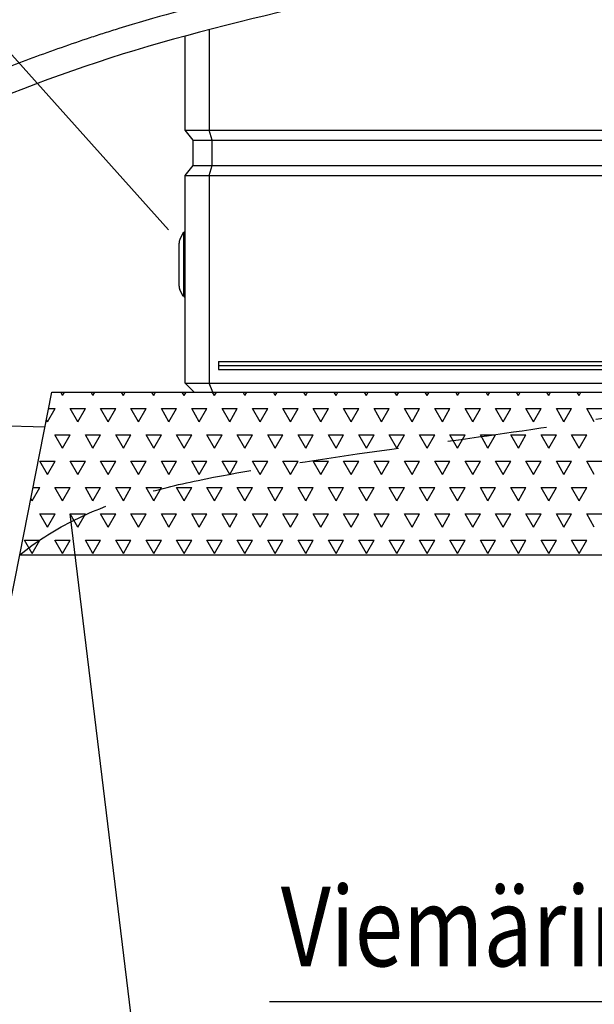
# Model space of a CAD drawing. Extents: x -3200 to 17800, y -1956 to 12894.
# Drawn here: x 4313 to 5034, y 7090 to 8324 of the extents above; entities that cross this region are included whole.
import ezdxf

# ---------------------------------------------------------------- set-up
doc = ezdxf.new("R2010")
doc.units = 0
doc.header["$LTSCALE"] = 50
doc.linetypes.add('DASHED', pattern=[0.75, 0.5, -0.25])
doc.layers.get('0').update_dxf_attribs({"linetype": 'CONTINUOUS'})
doc.layers.add('A5AINE', color=15, linetype='CONTINUOUS')
doc.styles.add('S', font='istorak', dxfattribs={"width": 0.8})

msp = doc.modelspace()

# ---------------------------------------------------------------- linework, layer by layer
for p, q in [((4221.93623, 8370.55908), (4499.69048, 8060.44264)), ((4562.29596, 7895.49879), (5326.6632, 7895.49879)), ((4562.29596, 7895.49879), (4562.29596, 7885.49879)), ((4562.29596, 7890.49879), (5326.6632, 7890.49879)), ((4562.29596, 7885.49879), (5326.6632, 7885.49879)), ((4313.05868, 7653.03542), (4353.42363, 7857.01064)), ((4353.42363, 7857.01064), (5333.65874, 7857.01064)), ((3740.74476, 7831.03401), (4344.86871, 7813.78025)), ((4516.51321, 6550.11508), (4376.39277, 7704.46414)), ((4040.74476, 6276.95834), (4313.05868, 7653.03542)), ((4313.05868, 7653.03542), (5333.65874, 7653.03542)), ((4626.44829, 7093.42185), (6368.11343, 7093.42185))]:
    msp.add_line(p, q)
at = {"ltscale": 16.3}
for p, q in [((4550.47908, 8311.31286), (4550.47908, 8185.49242)), ((4520.47983, 8185.49242), (4520.47983, 8303.37894)), ((4530.47958, 8173.00274), (4520.47983, 8185.49242)), ((4520.47983, 8185.49242), (5465.45619, 8185.49242)), ((4554.62111, 8173.00274), (4550.47908, 8185.49242)), ((4530.47958, 8173.00274), (5465.45619, 8173.00274)), ((4530.47958, 8141.00354), (4530.47958, 8173.00274)), ((4554.62111, 8141.00354), (4554.62111, 8173.00274)), ((4520.47983, 8128.51385), (4530.47958, 8141.00354)), ((4530.47958, 8141.00354), (5465.45619, 8141.00354)), ((4550.47908, 8128.51385), (4554.62111, 8141.00354)), ((4520.47983, 8128.51385), (5465.45619, 8128.51385)), ((4520.47983, 7868.32407), (4520.47983, 8128.51385)), ((4550.47908, 8128.51385), (4550.47908, 7868.32407)), ((4518.07588, 8057.00564), (4513.93996, 8048.26025)), ((4518.97986, 8056.57812), (4518.07588, 8057.00564)), ((4518.97986, 7977.43515), (4518.97986, 8056.57812)), ((4518.97986, 7977.71999), (4518.97986, 8056.29329)), ((4512.98001, 7990.0284), (4512.98001, 8043.9851)), ((4518.07588, 7977.00764), (4513.93996, 7985.75302)), ((4518.97986, 7977.43515), (4518.07588, 7977.00764)), ((4531.79325, 7857.01064), (4520.47983, 7868.32407)), ((4520.47983, 7868.32407), (5333.65874, 7868.32407)), ((4555.16525, 7857.01064), (4550.47908, 7868.32407)), ((4531.79325, 7857.01064), (5333.65874, 7857.01064))]:
    msp.add_line(p, q, dxfattribs=at)
for centre, radius, start, end in [((4522.97976, 8043.9851), 9.99975, 154.68930472, 180), ((4520.79503, 8056.29329), 1.81516, 100, 180), ((4522.97976, 7990.02818), 9.99975, 180, 205.31069528), ((4520.79503, 7977.71999), 1.81516, 180, 260)]:
    msp.add_arc(centre, radius, start, end, dxfattribs=at)
for points, knots in [([(5359.44363, 8955.55926), (5359.48576, 8945.60305), (5359.55522, 8935.74543), (5359.53477, 8912.16797), (5359.36442, 8898.56308), (5358.48435, 8879.12656), (5358.11756, 8873.0796), (5357.17118, 8861.3112), (5356.5993, 8855.58573), (5355.54642, 8847.05666), (5355.15946, 8844.20314), (5354.31622, 8838.49722), (5353.86033, 8835.64758), (5352.39072, 8827.11116), (5351.27501, 8821.43687), (5347.52668, 8804.4844), (5344.49277, 8793.27661), (5338.47089, 8774.51597), (5335.74867, 8766.8866), (5329.34724, 8750.61296), (5325.57935, 8741.98873), (5317.41343, 8724.97652), (5313.01641, 8716.59087), (5298.94583, 8691.84191), (5288.39192, 8675.88646), (5265.29225, 8645.32123), (5252.74665, 8630.71181), (5233.03555, 8610.32846), (5226.49339, 8603.93412), (5215.33163, 8593.61311), (5210.80291, 8589.57806), (5201.61169, 8581.68558), (5196.94577, 8577.82484), (5182.74511, 8566.48855), (5173.00734, 8559.25887), (5142.1295, 8537.83441), (5120.14997, 8524.65644), (5074.48608, 8500.4743), (5050.80275, 8489.47122), (5011.07662, 8472.86364), (4995.3853, 8466.75022), (4968.99858, 8457.05216), (4958.39556, 8453.30672), (4937.09714, 8446.03924), (4926.39879, 8442.51782), (4894.17361, 8432.25253), (4872.5166, 8425.8077), (4805.15337, 8406.7942), (4759.02, 8395.22882), (4666.52511, 8372.77854), (4620.16408, 8361.89387), (4528.08957, 8338.82075), (4482.37504, 8326.63263), (4431.32223, 8310.88151), (4425.23743, 8308.96808), (4413.11453, 8305.08584), (4407.0737, 8303.11649), (4389.00694, 8297.12861), (4377.03674, 8293.03027), (4341.29934, 8280.45454), (4317.70549, 8271.69662), (4252.87588, 8246.78053), (4211.84224, 8230.05235), (4128.86818, 8195.9662), (4086.92734, 8178.60774), (4033.35338, 8157.2932), (4022.86835, 8153.16076), (3991.16763, 8140.81656), (3969.70637, 8132.65795), (3943.21204, 8122.92903), (3938.5751, 8121.23869), (3931.00127, 8118.49914), (3928.07611, 8117.44621), (3921.76366, 8115.18548), (3918.36408, 8113.97547), (3911.51953, 8111.54408), (3908.07712, 8110.32357), (3897.70562, 8106.63731), (3890.73239, 8104.147), (3872.11267, 8097.34793), (3860.43588, 8092.93051), (3837.34578, 8083.44215), (3825.93143, 8078.37217), (3805.76297, 8068.23176), (3796.9056, 8063.33361), (3779.80427, 8052.59815), (3771.55806, 8046.75971), (3757.87572, 8035.44377), (3752.24777, 8030.2292), (3741.67374, 8018.99341), (3736.72821, 8012.97068), (3731.25169, 8005.10686), (3730.29145, 8003.67665), (3727.80686, 7999.83194), (3726.33427, 7997.40088), (3723.53849, 7992.48764), (3722.21402, 7990.00352), (3718.44797, 7982.48295), (3716.21382, 7977.37896), (3712.22289, 7967.04926), (3710.46582, 7961.82334), (3706.6915, 7949.05307), (3704.8794, 7941.46703), (3703.37391, 7933.83641)], [0, 0, 0, 0, 29.6864577986, 29.6864577986, 71.8269272651, 71.8269272651, 91.1204065954, 91.1204065954, 109.7557891977, 109.7557891977, 119.1683996616, 119.1683996616, 128.5810101255, 128.5810101255, 147.4062310533, 147.4062310533, 185.056672909, 185.056672909, 211.2759032001, 211.2759032001, 241.6547704306, 241.6547704306, 272.0336376612, 272.0336376612, 332.7913721223, 332.7913721223, 393.5491065834, 393.5491065834, 422.4883234981, 422.4883234981, 441.7343827748, 441.7343827748, 460.9804420515, 460.9804420515, 499.4725606048, 499.4725606048, 580.0061814664, 580.0061814664, 660.539802328, 660.539802328, 711.8077417585, 711.8077417585, 745.8358278601, 745.8358278601, 779.8639139618, 779.8639139618, 847.920086165, 847.920086165, 990.3212139131, 990.3212139131, 1132.7223416611, 1132.7223416611, 1275.1234694092, 1275.1234694092, 1294.4469623186, 1294.4469623186, 1313.7704552281, 1313.7704552281, 1352.4174410471, 1352.4174410471, 1429.711412685, 1429.711412685, 1565.6694019928, 1565.6694019928, 1701.6273913006, 1701.6273913006, 1734.4325093453, 1734.4325093453, 1800.0427454348, 1800.0427454348, 1813.8944537212, 1813.8944537212, 1822.5738633043, 1822.5738633043, 1832.5747977322, 1832.5747977322, 1842.5757321602, 1842.5757321602, 1862.577601016, 1862.577601016, 1895.8505661444, 1895.8505661444, 1929.1235312727, 1929.1235312727, 1956.2543949379, 1956.2543949379, 1983.3852586031, 1983.3852586031, 2003.8464981833, 2003.8464981833, 2024.3077377636, 2024.3077377636, 2028.7771685512, 2028.7771685512, 2036.1532934391, 2036.1532934391, 2043.5294183269, 2043.5294183269, 2058.2816681026, 2058.2816681026, 2073.0339178783, 2073.0339178783, 2094.0504096749, 2094.0504096749, 2094.0504096749, 2094.0504096749]), ([(5391.44335, 8955.69465), (5391.60001, 8918.66641), (5392.66319, 8846.98056), (5355.15559, 8703.55022), (5223.94422, 8530.65273), (4894.68527, 8377.98534), (4428.07551, 8304.67905), (4062.48807, 8123.55596), (3766.63489, 8029.66357), (3739.23258, 7949.58363), (3735.07595, 7929.17434)], [0, 0, 0, 0, 111.0856992389, 213.7067330641, 439.8046671348, 733.1737692933, 1280.7551066659, 1823.5761131677, 2029.1155337597, 2092.4667417331, 2092.4667417331, 2092.4667417331, 2092.4667417331])]:
    msp.add_open_spline(points, degree=3, knots=knots)
at = {"linetype": 'DASHED', "ltscale": 5}
msp.add_open_spline([(3546.56851, 7212.13029), (3599.74641, 7217.57564), (3741.01135, 7230.42354), (3930.3591, 7320.20609), (4087.31927, 7408.21061), (4235.27218, 7453.91373), (4238.64248, 7577.51702), (4358.72309, 7711.906), (4623.30062, 7766.95176), (4964.10325, 7808.7938), (5225.35998, 7853.45822), (5333.65874, 7929.81196)], degree=3, knots=[8.1585585063, 8.1585585063, 8.1585585063, 8.1585585063, 168.4471436369, 431.5836351897, 617.6488920258, 732.4928151771, 841.2723554534, 941.891683915, 1252.5968237099, 1605.3900777435, 2003.1462702655, 2003.1462702655, 2003.1462702655, 2003.1462702655], dxfattribs=at)
at = {"layer": 'A5AINE'}
for p, q in [((4366.86776, 7852.94418), (4364.51999, 7857.01064)), ((4366.86938, 7852.94519), (4369.21657, 7857.01064)), ((4404.96775, 7852.94418), (4402.61998, 7857.01064)), ((4404.96938, 7852.9452), (4407.31656, 7857.01064)), ((4443.06774, 7852.94417), (4440.71997, 7857.01064)), ((4443.06937, 7852.9452), (4445.41655, 7857.01064)), ((4481.16774, 7852.94417), (4478.81996, 7857.01064)), ((4481.16936, 7852.9452), (4483.51654, 7857.01064)), ((4519.26773, 7852.94417), (4516.91995, 7857.01064)), ((4519.26936, 7852.94521), (4521.61653, 7857.01064)), ((4557.36772, 7852.94416), (4555.01994, 7857.01064)), ((4557.36935, 7852.94521), (4559.71653, 7857.01064)), ((4595.46772, 7852.94416), (4593.11993, 7857.01064)), ((4595.46934, 7852.94522), (4597.81652, 7857.01064)), ((4633.56771, 7852.94416), (4631.21992, 7857.01064)), ((4633.56934, 7852.94522), (4635.91651, 7857.01064)), ((4671.6677, 7852.94415), (4669.31991, 7857.01064)), ((4671.66933, 7852.94522), (4674.0165, 7857.01064)), ((4709.7677, 7852.94415), (4707.41991, 7857.01064)), ((4709.76932, 7852.94523), (4712.11649, 7857.01064)), ((4747.86769, 7852.94414), (4745.5199, 7857.01064)), ((4747.86931, 7852.94523), (4750.21648, 7857.01064)), ((4785.96768, 7852.94414), (4783.61989, 7857.01064)), ((4785.96931, 7852.94524), (4788.31647, 7857.01064)), ((4824.06768, 7852.94414), (4821.71988, 7857.01064)), ((4824.0693, 7852.94524), (4826.41646, 7857.01064)), ((4862.16767, 7852.94413), (4859.81987, 7857.01064)), ((4862.16929, 7852.94524), (4864.51645, 7857.01064)), ((4900.26766, 7852.94413), (4897.91986, 7857.01064)), ((4900.26929, 7852.94525), (4902.61644, 7857.01064)), ((4938.36766, 7852.94412), (4936.01985, 7857.01064)), ((4938.36928, 7852.94525), (4940.71643, 7857.01064)), ((4976.46765, 7852.94412), (4974.11984, 7857.01064)), ((4976.46927, 7852.94525), (4978.81643, 7857.01064)), ((5014.56764, 7852.94412), (5012.21983, 7857.01064)), ((5014.56927, 7852.94526), (5016.91642, 7857.01064)), ((4347.81938, 7819.94962), (4357.34438, 7836.44741)), ((4349.35397, 7836.44552), (4357.34444, 7836.44552)), ((4385.91776, 7819.94861), (4376.39276, 7836.4464)), ((4376.39444, 7836.44552), (4395.44444, 7836.44552)), ((4385.91938, 7819.94963), (4395.44438, 7836.44741)), ((4424.01775, 7819.94861), (4414.49275, 7836.44639)), ((4414.49444, 7836.44552), (4433.54444, 7836.44552)), ((4424.01937, 7819.94963), (4433.54437, 7836.44742)), ((4462.11774, 7819.94861), (4452.59274, 7836.44639)), ((4452.59444, 7836.44552), (4471.64444, 7836.44552)), ((4462.11936, 7819.94964), (4471.64436, 7836.44742)), ((4500.21774, 7819.9486), (4490.69274, 7836.44639)), ((4490.69444, 7836.44552), (4509.74444, 7836.44552)), ((4500.21936, 7819.94964), (4509.74436, 7836.44742)), ((4538.31773, 7819.9486), (4528.79273, 7836.44638)), ((4528.79444, 7836.44552), (4547.84444, 7836.44552)), ((4538.31935, 7819.94964), (4547.84435, 7836.44743)), ((4576.41772, 7819.9486), (4566.89272, 7836.44638)), ((4566.89444, 7836.44552), (4585.94444, 7836.44552)), ((4576.41934, 7819.94965), (4585.94434, 7836.44743)), ((4614.51772, 7819.94859), (4604.99272, 7836.44638)), ((4604.99444, 7836.44552), (4624.04444, 7836.44552)), ((4614.51934, 7819.94965), (4624.04434, 7836.44744)), ((4652.61771, 7819.94859), (4643.09271, 7836.44637)), ((4643.09444, 7836.44552), (4662.14444, 7836.44552)), ((4652.61933, 7819.94966), (4662.14433, 7836.44744)), ((4690.7177, 7819.94858), (4681.1927, 7836.44637)), ((4681.19444, 7836.44552), (4700.24444, 7836.44552)), ((4690.71932, 7819.94966), (4700.24432, 7836.44744)), ((4728.8177, 7819.94858), (4719.2927, 7836.44636)), ((4719.29444, 7836.44552), (4738.34444, 7836.44552)), ((4728.81931, 7819.94966), (4738.34431, 7836.44745)), ((4766.91769, 7819.94858), (4757.39269, 7836.44636)), ((4757.39444, 7836.44552), (4776.44444, 7836.44552)), ((4766.91931, 7819.94967), (4776.44431, 7836.44745)), ((4805.01768, 7819.94857), (4795.49268, 7836.44636)), ((4795.49444, 7836.44552), (4814.54444, 7836.44552)), ((4805.0193, 7819.94967), (4814.5443, 7836.44746)), ((4843.11768, 7819.94857), (4833.59268, 7836.44635)), ((4833.59444, 7836.44552), (4852.64444, 7836.44552)), ((4843.11929, 7819.94968), (4852.64429, 7836.44746)), ((4881.21767, 7819.94856), (4871.69267, 7836.44635)), ((4871.69444, 7836.44552), (4890.74444, 7836.44552)), ((4881.21929, 7819.94968), (4890.74429, 7836.44746)), ((4919.31766, 7819.94856), (4909.79266, 7836.44634)), ((4909.79444, 7836.44552), (4928.84444, 7836.44552)), ((4919.31928, 7819.94968), (4928.84428, 7836.44747)), ((4957.41766, 7819.94856), (4947.89266, 7836.44634)), ((4947.89444, 7836.44552), (4966.94444, 7836.44552)), ((4957.41927, 7819.94969), (4966.94427, 7836.44747)), ((4995.51765, 7819.94855), (4985.99265, 7836.44634)), ((4985.99444, 7836.44552), (5005.04444, 7836.44552)), ((4995.51927, 7819.94969), (5005.04427, 7836.44747)), ((5033.61764, 7819.94855), (5024.09264, 7836.44633)), ((5024.09444, 7836.44552), (5043.14444, 7836.44552)), ((4347.81776, 7819.94862), (4346.53057, 7822.17811)), ((4366.86776, 7786.95305), (4357.34276, 7803.45083)), ((4357.34444, 7803.44996), (4376.39444, 7803.44996)), ((4366.86938, 7786.95406), (4376.39438, 7803.45184)), ((4404.96776, 7786.95305), (4395.44276, 7803.45083)), ((4395.44444, 7803.44996), (4414.49444, 7803.44996)), ((4404.96937, 7786.95406), (4414.49437, 7803.45185)), ((4443.06775, 7786.95304), (4433.54275, 7803.45083)), ((4433.54444, 7803.44996), (4452.59444, 7803.44996)), ((4443.06936, 7786.95407), (4452.59436, 7803.45185)), ((4481.16774, 7786.95304), (4471.64274, 7803.45082)), ((4471.64444, 7803.44996), (4490.69444, 7803.44996)), ((4481.16936, 7786.95407), (4490.69436, 7803.45186)), ((4519.26774, 7786.95304), (4509.74274, 7803.45082)), ((4509.74444, 7803.44996), (4528.79444, 7803.44996)), ((4519.26935, 7786.95408), (4528.79435, 7803.45186)), ((4557.36773, 7786.95303), (4547.84273, 7803.45082)), ((4547.84444, 7803.44996), (4566.89444, 7803.44996)), ((4557.36934, 7786.95408), (4566.89434, 7803.45186)), ((4595.46772, 7786.95303), (4585.94272, 7803.45081)), ((4585.94444, 7803.44996), (4604.99444, 7803.44996)), ((4595.46934, 7786.95408), (4604.99434, 7803.45187)), ((4633.56772, 7786.95302), (4624.04272, 7803.45081)), ((4624.04444, 7803.44996), (4643.09444, 7803.44996)), ((4633.56933, 7786.95409), (4643.09433, 7803.45187)), ((4671.66771, 7786.95302), (4662.14271, 7803.4508)), ((4662.14444, 7803.44996), (4681.19444, 7803.44996)), ((4671.66932, 7786.95409), (4681.19432, 7803.45188)), ((4709.7677, 7786.95302), (4700.2427, 7803.4508)), ((4700.24444, 7803.44996), (4719.29444, 7803.44996)), ((4709.76931, 7786.9541), (4719.29431, 7803.45188)), ((4747.8677, 7786.95301), (4738.3427, 7803.4508)), ((4738.34444, 7803.44996), (4757.39444, 7803.44996)), ((4747.86931, 7786.9541), (4757.39431, 7803.45188)), ((4785.96769, 7786.95301), (4776.44269, 7803.45079)), ((4776.44444, 7803.44996), (4795.49444, 7803.44996)), ((4785.9693, 7786.9541), (4795.4943, 7803.45189)), ((4824.06768, 7786.953), (4814.54268, 7803.45079)), ((4814.54444, 7803.44996), (4833.59444, 7803.44996)), ((4824.06929, 7786.95411), (4833.59429, 7803.45189)), ((4862.16768, 7786.953), (4852.64268, 7803.45078)), ((4852.64444, 7803.44996), (4871.69444, 7803.44996)), ((4862.16929, 7786.95411), (4871.69429, 7803.4519)), ((4900.26767, 7786.953), (4890.74267, 7803.45078)), ((4890.74444, 7803.44996), (4909.79444, 7803.44996)), ((4900.26928, 7786.95412), (4909.79428, 7803.4519)), ((4938.36766, 7786.95299), (4928.84266, 7803.45078)), ((4928.84444, 7803.44996), (4947.89444, 7803.44996)), ((4938.36927, 7786.95412), (4947.89427, 7803.4519)), ((4976.46766, 7786.95299), (4966.94266, 7803.45077)), ((4966.94444, 7803.44996), (4985.99444, 7803.44996)), ((4976.46927, 7786.95412), (4985.99427, 7803.45191)), ((5014.56765, 7786.95298), (5005.04265, 7803.45077)), ((5005.04444, 7803.44996), (5024.09444, 7803.44996)), ((5014.56926, 7786.95413), (5024.09426, 7803.45191)), ((4347.81777, 7753.95749), (4338.29277, 7770.45527)), ((4338.29444, 7770.4544), (4357.34444, 7770.4544)), ((4347.81938, 7753.95849), (4357.34438, 7770.45628)), ((4385.91776, 7753.95748), (4376.39276, 7770.45527)), ((4376.39444, 7770.4544), (4395.44444, 7770.4544)), ((4385.91937, 7753.9585), (4395.44437, 7770.45628)), ((4424.01776, 7753.95748), (4414.49276, 7770.45526)), ((4414.49444, 7770.4544), (4433.54444, 7770.4544)), ((4424.01936, 7753.9585), (4433.54436, 7770.45628)), ((4462.11775, 7753.95748), (4452.59275, 7770.45526)), ((4452.59444, 7770.4544), (4471.64444, 7770.4544)), ((4462.11936, 7753.9585), (4471.64436, 7770.45629)), ((4500.21774, 7753.95747), (4490.69274, 7770.45526)), ((4490.69444, 7770.4544), (4509.74444, 7770.4544)), ((4500.21935, 7753.95851), (4509.74435, 7770.45629)), ((4538.31774, 7753.95747), (4528.79274, 7770.45525)), ((4528.79444, 7770.4544), (4547.84444, 7770.4544)), ((4538.31934, 7753.95851), (4547.84434, 7770.4563)), ((4576.41773, 7753.95746), (4566.89273, 7770.45525)), ((4566.89444, 7770.4544), (4585.94444, 7770.4544)), ((4576.41934, 7753.95852), (4585.94434, 7770.4563)), ((4614.51772, 7753.95746), (4604.99272, 7770.45524)), ((4604.99444, 7770.4544), (4624.04444, 7770.4544)), ((4614.51933, 7753.95852), (4624.04433, 7770.4563)), ((4652.61772, 7753.95746), (4643.09272, 7770.45524)), ((4643.09444, 7770.4544), (4662.14444, 7770.4544)), ((4652.61932, 7753.95852), (4662.14432, 7770.45631)), ((4690.71771, 7753.95745), (4681.19271, 7770.45524)), ((4681.19444, 7770.4544), (4700.24444, 7770.4544)), ((4690.71931, 7753.95853), (4700.24431, 7770.45631)), ((4728.8177, 7753.95745), (4719.2927, 7770.45523)), ((4719.29444, 7770.4544), (4738.34444, 7770.4544)), ((4728.81931, 7753.95853), (4738.34431, 7770.45632)), ((4766.9177, 7753.95744), (4757.3927, 7770.45523)), ((4757.39444, 7770.4544), (4776.44444, 7770.4544)), ((4766.9193, 7753.95854), (4776.4443, 7770.45632)), ((4805.01769, 7753.95744), (4795.49269, 7770.45522)), ((4795.49444, 7770.4544), (4814.54444, 7770.4544)), ((4805.01929, 7753.95854), (4814.54429, 7770.45632)), ((4843.11768, 7753.95744), (4833.59268, 7770.45522)), ((4833.59444, 7770.4544), (4852.64444, 7770.4544)), ((4843.11929, 7753.95854), (4852.64429, 7770.45633)), ((4881.21768, 7753.95743), (4871.69268, 7770.45522)), ((4871.69444, 7770.4544), (4890.74444, 7770.4544)), ((4881.21928, 7753.95855), (4890.74428, 7770.45633)), ((4919.31767, 7753.95743), (4909.79267, 7770.45521)), ((4909.79444, 7770.4544), (4928.84444, 7770.4544)), ((4919.31927, 7753.95855), (4928.84427, 7770.45634)), ((4957.41766, 7753.95742), (4947.89266, 7770.45521)), ((4947.89444, 7770.4544), (4966.94444, 7770.4544)), ((4957.41927, 7753.95856), (4966.94427, 7770.45634)), ((4995.51766, 7753.95742), (4985.99266, 7770.4552)), ((4985.99444, 7770.4544), (5005.04444, 7770.4544)), ((4995.51926, 7753.95856), (5005.04426, 7770.45634)), ((5033.61765, 7753.95742), (5024.09265, 7770.4552)), ((5024.09444, 7770.4544), (5043.14444, 7770.4544)), ((4328.76938, 7720.96292), (4338.29438, 7737.46071)), ((4329.76535, 7737.45884), (4338.29444, 7737.45884)), ((4366.86777, 7720.96192), (4357.34277, 7737.4597)), ((4357.34444, 7737.45884), (4376.39444, 7737.45884)), ((4366.86937, 7720.96293), (4376.39437, 7737.46071)), ((4404.96776, 7720.96192), (4395.44276, 7737.4597)), ((4395.44444, 7737.45884), (4414.49444, 7737.45884)), ((4404.96936, 7720.96293), (4414.49436, 7737.46072)), ((4443.06776, 7720.96191), (4433.54276, 7737.4597)), ((4433.54444, 7737.45884), (4452.59444, 7737.45884)), ((4443.06936, 7720.96294), (4452.59436, 7737.46072)), ((4481.16775, 7720.96191), (4471.64275, 7737.45969)), ((4471.64444, 7737.45884), (4490.69444, 7737.45884)), ((4481.16935, 7720.96294), (4490.69435, 7737.46072)), ((4519.26774, 7720.9619), (4509.74274, 7737.45969)), ((4509.74444, 7737.45884), (4528.79444, 7737.45884)), ((4519.26934, 7720.96294), (4528.79434, 7737.46073)), ((4557.36774, 7720.9619), (4547.84274, 7737.45968)), ((4547.84444, 7737.45884), (4566.89444, 7737.45884)), ((4557.36934, 7720.96295), (4566.89434, 7737.46073)), ((4595.46773, 7720.9619), (4585.94273, 7737.45968)), ((4585.94444, 7737.45884), (4604.99444, 7737.45884)), ((4595.46933, 7720.96295), (4604.99433, 7737.46074)), ((4633.56772, 7720.96189), (4624.04272, 7737.45968)), ((4624.04444, 7737.45884), (4643.09444, 7737.45884)), ((4633.56932, 7720.96296), (4643.09432, 7737.46074)), ((4671.66772, 7720.96189), (4662.14272, 7737.45967)), ((4662.14444, 7737.45884), (4681.19444, 7737.45884)), ((4671.66931, 7720.96296), (4681.19431, 7737.46074)), ((4709.76771, 7720.96188), (4700.24271, 7737.45967)), ((4700.24444, 7737.45884), (4719.29444, 7737.45884)), ((4709.76931, 7720.96296), (4719.29431, 7737.46075)), ((4747.8677, 7720.96188), (4738.3427, 7737.45966)), ((4738.34444, 7737.45884), (4757.39444, 7737.45884)), ((4747.8693, 7720.96297), (4757.3943, 7737.46075)), ((4785.9677, 7720.96188), (4776.4427, 7737.45966)), ((4776.44444, 7737.45884), (4795.49444, 7737.45884)), ((4785.96929, 7720.96297), (4795.49429, 7737.46076)), ((4824.06769, 7720.96187), (4814.54269, 7737.45966)), ((4814.54444, 7737.45884), (4833.59444, 7737.45884)), ((4824.06929, 7720.96298), (4833.59429, 7737.46076)), ((4862.16768, 7720.96187), (4852.64268, 7737.45965)), ((4852.64444, 7737.45884), (4871.69444, 7737.45884)), ((4862.16928, 7720.96298), (4871.69428, 7737.46076)), ((4900.26768, 7720.96186), (4890.74268, 7737.45965)), ((4890.74444, 7737.45884), (4909.79444, 7737.45884)), ((4900.26927, 7720.96298), (4909.79427, 7737.46077)), ((4938.36767, 7720.96186), (4928.84267, 7737.45964)), ((4928.84444, 7737.45884), (4947.89444, 7737.45884)), ((4938.36927, 7720.96299), (4947.89427, 7737.46077)), ((4976.46766, 7720.96186), (4966.94266, 7737.45964)), ((4966.94444, 7737.45884), (4985.99444, 7737.45884)), ((4976.46926, 7720.96299), (4985.99426, 7737.46078)), ((5014.56766, 7720.96185), (5005.04266, 7737.45964)), ((5005.04444, 7737.45884), (5024.09444, 7737.45884)), ((5014.56925, 7720.963), (5024.09425, 7737.46078)), ((4328.76778, 7720.96192), (4327.07944, 7723.88621)), ((4347.81778, 7687.96636), (4338.29278, 7704.46414)), ((4338.29444, 7704.46328), (4357.34444, 7704.46328)), ((4347.81937, 7687.96736), (4357.34437, 7704.46514)), ((4385.91777, 7687.96635), (4376.39277, 7704.46414)), ((4376.39444, 7704.46328), (4395.44444, 7704.46328)), ((4385.91936, 7687.96736), (4395.44436, 7704.46515)), ((4424.01776, 7687.96635), (4414.49276, 7704.46413)), ((4414.49444, 7704.46328), (4433.54444, 7704.46328)), ((4424.01936, 7687.96737), (4433.54436, 7704.46515)), ((4462.11776, 7687.96634), (4452.59276, 7704.46413)), ((4452.59444, 7704.46328), (4471.64444, 7704.46328)), ((4462.11935, 7687.96737), (4471.64435, 7704.46516)), ((4500.21775, 7687.96634), (4490.69275, 7704.46412)), ((4490.69444, 7704.46328), (4509.74444, 7704.46328)), ((4500.21934, 7687.96738), (4509.74434, 7704.46516)), ((4538.31774, 7687.96634), (4528.79274, 7704.46412)), ((4528.79444, 7704.46328), (4547.84444, 7704.46328)), ((4538.31934, 7687.96738), (4547.84434, 7704.46516)), ((4576.41774, 7687.96633), (4566.89274, 7704.46412)), ((4566.89444, 7704.46328), (4585.94444, 7704.46328)), ((4576.41933, 7687.96738), (4585.94433, 7704.46517)), ((4614.51773, 7687.96633), (4604.99273, 7704.46411)), ((4604.99444, 7704.46328), (4624.04444, 7704.46328)), ((4614.51932, 7687.96739), (4624.04432, 7704.46517)), ((4652.61772, 7687.96632), (4643.09272, 7704.46411)), ((4643.09444, 7704.46328), (4662.14444, 7704.46328)), ((4652.61931, 7687.96739), (4662.14431, 7704.46518)), ((4690.71772, 7687.96632), (4681.19272, 7704.4641)), ((4681.19444, 7704.46328), (4700.24444, 7704.46328)), ((4690.71931, 7687.9674), (4700.24431, 7704.46518)), ((4728.81771, 7687.96632), (4719.29271, 7704.4641)), ((4719.29444, 7704.46328), (4738.34444, 7704.46328)), ((4728.8193, 7687.9674), (4738.3443, 7704.46518)), ((4766.9177, 7687.96631), (4757.3927, 7704.4641)), ((4757.39444, 7704.46328), (4776.44444, 7704.46328)), ((4766.91929, 7687.9674), (4776.44429, 7704.46519)), ((4805.0177, 7687.96631), (4795.4927, 7704.46409)), ((4795.49444, 7704.46328), (4814.54444, 7704.46328)), ((4805.01929, 7687.96741), (4814.54429, 7704.46519)), ((4843.11769, 7687.9663), (4833.59269, 7704.46409)), ((4833.59444, 7704.46328), (4852.64444, 7704.46328)), ((4843.11928, 7687.96741), (4852.64428, 7704.4652)), ((4881.21768, 7687.9663), (4871.69268, 7704.46408)), ((4871.69444, 7704.46328), (4890.74444, 7704.46328)), ((4881.21927, 7687.96742), (4890.74427, 7704.4652)), ((4919.31768, 7687.9663), (4909.79268, 7704.46408)), ((4909.79444, 7704.46328), (4928.84444, 7704.46328)), ((4919.31927, 7687.96742), (4928.84427, 7704.4652)), ((4957.41767, 7687.96629), (4947.89267, 7704.46408)), ((4947.89444, 7704.46328), (4966.94444, 7704.46328)), ((4957.41926, 7687.96742), (4966.94426, 7704.46521)), ((4995.51766, 7687.96629), (4985.99266, 7704.46407)), ((4985.99444, 7704.46328), (5005.04444, 7704.46328)), ((4995.51925, 7687.96743), (5005.04425, 7704.46521)), ((5033.61766, 7687.96628), (5024.09266, 7704.46407)), ((5024.09444, 7704.46328), (5043.14444, 7704.46328)), ((4328.76779, 7654.97079), (4319.24279, 7671.46858)), ((4319.24444, 7671.46772), (4338.29444, 7671.46772)), ((4328.76937, 7654.97179), (4338.29437, 7671.46958)), ((4366.86778, 7654.97079), (4357.34278, 7671.46857)), ((4357.34444, 7671.46772), (4376.39444, 7671.46772)), ((4366.86936, 7654.9718), (4376.39436, 7671.46958)), ((4404.96777, 7654.97078), (4395.44277, 7671.46857)), ((4395.44444, 7671.46772), (4414.49444, 7671.46772)), ((4404.96936, 7654.9718), (4414.49436, 7671.46958)), ((4443.06776, 7654.97078), (4433.54276, 7671.46856)), ((4433.54444, 7671.46772), (4452.59444, 7671.46772)), ((4443.06935, 7654.9718), (4452.59435, 7671.46959)), ((4481.16776, 7654.97078), (4471.64276, 7671.46856)), ((4471.64444, 7671.46772), (4490.69444, 7671.46772)), ((4481.16934, 7654.97181), (4490.69434, 7671.46959)), ((4519.26775, 7654.97077), (4509.74275, 7671.46856)), ((4509.74444, 7671.46772), (4528.79444, 7671.46772)), ((4519.26934, 7654.97181), (4528.79434, 7671.4696)), ((4557.36774, 7654.97077), (4547.84274, 7671.46855)), ((4547.84444, 7671.46772), (4566.89444, 7671.46772)), ((4557.36933, 7654.97182), (4566.89433, 7671.4696)), ((4595.46774, 7654.97076), (4585.94274, 7671.46855)), ((4585.94444, 7671.46772), (4604.99444, 7671.46772)), ((4595.46932, 7654.97182), (4604.99432, 7671.4696)), ((4633.56773, 7654.97076), (4624.04273, 7671.46854)), ((4624.04444, 7671.46772), (4643.09444, 7671.46772)), ((4633.56931, 7654.97182), (4643.09431, 7671.46961)), ((4671.66772, 7654.97076), (4662.14272, 7671.46854)), ((4662.14444, 7671.46772), (4681.19444, 7671.46772)), ((4671.66931, 7654.97183), (4681.19431, 7671.46961)), ((4709.76772, 7654.97075), (4700.24272, 7671.46854)), ((4700.24444, 7671.46772), (4719.29444, 7671.46772)), ((4709.7693, 7654.97183), (4719.2943, 7671.46962)), ((4747.86771, 7654.97075), (4738.34271, 7671.46853)), ((4738.34444, 7671.46772), (4757.39444, 7671.46772)), ((4747.86929, 7654.97184), (4757.39429, 7671.46962)), ((4785.9677, 7654.97074), (4776.4427, 7671.46853)), ((4776.44444, 7671.46772), (4795.49444, 7671.46772)), ((4785.96929, 7654.97184), (4795.49429, 7671.46962)), ((4824.0677, 7654.97074), (4814.5427, 7671.46852)), ((4814.54444, 7671.46772), (4833.59444, 7671.46772)), ((4824.06928, 7654.97184), (4833.59428, 7671.46963)), ((4862.16769, 7654.97074), (4852.64269, 7671.46852)), ((4852.64444, 7671.46772), (4871.69444, 7671.46772)), ((4862.16927, 7654.97185), (4871.69427, 7671.46963)), ((4900.26768, 7654.97073), (4890.74268, 7671.46852)), ((4890.74444, 7671.46772), (4909.79444, 7671.46772)), ((4900.26927, 7654.97185), (4909.79427, 7671.46964)), ((4938.36768, 7654.97073), (4928.84268, 7671.46851)), ((4928.84444, 7671.46772), (4947.89444, 7671.46772)), ((4938.36926, 7654.97186), (4947.89426, 7671.46964)), ((4976.46767, 7654.97072), (4966.94267, 7671.46851)), ((4966.94444, 7671.46772), (4985.99444, 7671.46772)), ((4976.46925, 7654.97186), (4985.99425, 7671.46964)), ((5014.56766, 7654.97072), (5005.04266, 7671.4685)), ((5005.04444, 7671.46772), (5024.09444, 7671.46772)), ((5014.56925, 7654.97186), (5024.09425, 7671.46965))]:
    msp.add_line(p, q, dxfattribs=at)

# ---------------------------------------------------------------- texts
at = {"style": 'S', "width": 0.8}
msp.add_text('Viemärin kallistus >1cm/1m', height=100, dxfattribs=at).set_placement((4640.42358, 7137.4803))

doc.saveas('drawing.dxf')
